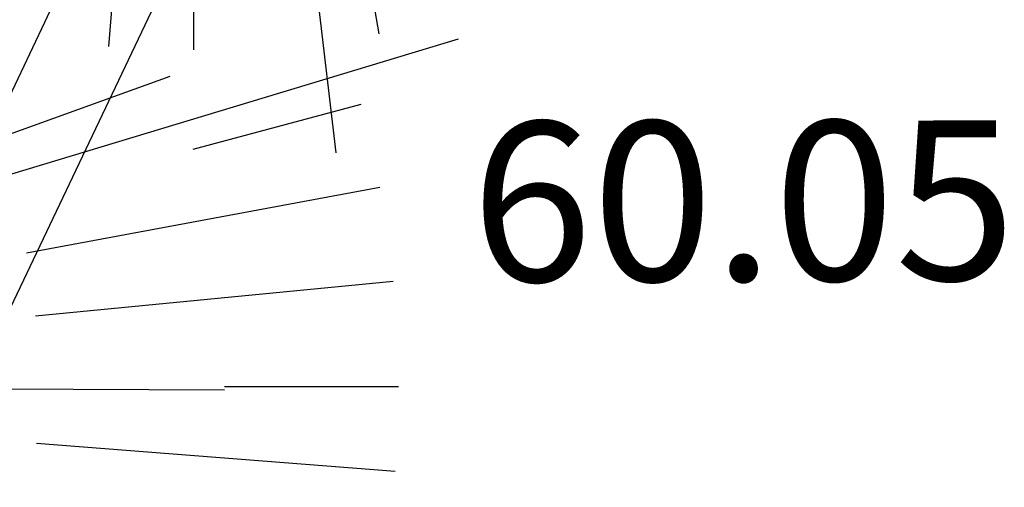
# Model space of a CAD drawing. Units: centimetres. Extents: x 113246 to 113480, y -71742 to -71576.
# Drawn here: x 113321 to 113325, y -71606 to -71604 of the extents above; entities that cross this region are included whole.
import ezdxf
from ezdxf.enums import TextEntityAlignment as Align

# ---------------------------------------------------------------- set-up
doc = ezdxf.new("R2010")
doc.units = ezdxf.units.CM
doc.header["$LTSCALE"] = 1270
doc.layers.add('ALBERI CHIOME', color=7, linetype='Continuous', true_color=0x004c13)
for name, color, linetype in [('FLORA', 3, 'Continuous'), ('PERCORSI-MURETTI', 251, 'Continuous'), ('QUOTE', 252, 'Continuous')]:
    doc.layers.add(name, color=color, linetype=linetype)
doc.styles.add('2', font='SIMPLEX', dxfattribs={"width": 0.8, "height": 2})

# ---------------------------------------------------------------- blocks, each defined once
blk = doc.blocks.new('TASSO')
at = {"layer": 'FLORA', "color": 108, "true_color": 0x004c13}
for p, q in [((23.58, 7.13), (125.56, 37.95)), ((48.12, 17.32), (94.09, 33.86)), ((96.59, 25.88), (114.94, 30.8)), ((78.4, 14.58), (116.99, 21.76)), ((79.37, 7.7), (118.44, 11.48)), ((100, 0), (119, 0)), ((51.14, -0.18), (100, -0.36)), ((79.5, -6.2), (118.64, -9.26)), ((2.92, -24.46), (15.57, -130.24)), ((8.7, -50.39), (20.24, -117.26)), ((-6.2, -79.5), (-9.26, -118.64)), ((0, -100), (0, -119))]:
    blk.add_line(p, q, dxfattribs=at)

msp = doc.modelspace()

# ---------------------------------------------------------------- linework, layer by layer
at = {"layer": 'PERCORSI-MURETTI'}
for p, q in [((113319.724, -71606.5679), (113324.0572, -71597.465)), ((113320.0852, -71606.7398), (113324.3487, -71597.7832))]:
    msp.add_line(p, q, dxfattribs=at)

# ---------------------------------------------------------------- block references
at = {"layer": 'ALBERI CHIOME', "linetype": 'Continuous', "xscale": 0.04, "yscale": 0.04, "zscale": 0.04}
for p in [(113321.7298, -71599.0782), (113317.8651, -71605.3077)]:
    msp.add_blockref('TASSO', p, dxfattribs=at)

# ---------------------------------------------------------------- texts
at = {"layer": 'QUOTE', "style": '2'}
msp.add_text('60.05', height=0.698, rotation=0.166, dxfattribs=at).set_placement((113325.3207, -71604.1457), align=Align.TOP_RIGHT)

doc.saveas('drawing.dxf')
